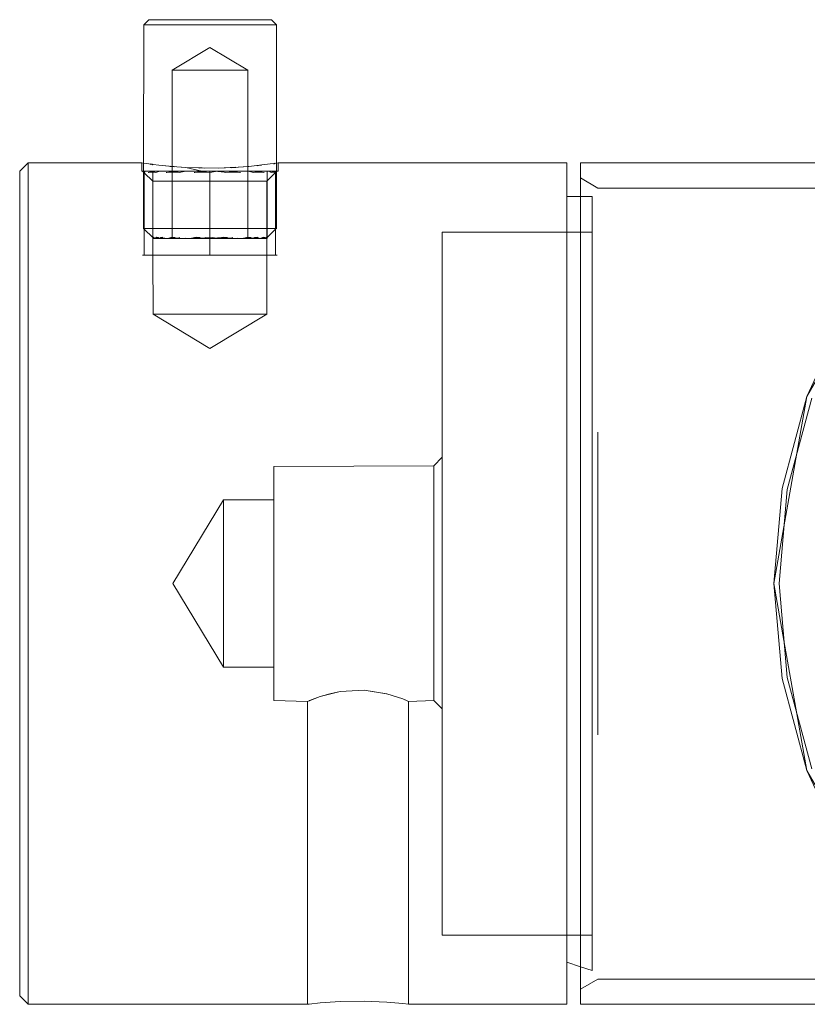
# Model space of a CAD drawing. Units: centimetres. Extents: x -257 to -228.6, y -150 to -142.9.
# Drawn here: x -257 to -252.3, y -148.8 to -142.9 of the extents above; entities that cross this region are included whole.
import ezdxf

# ---------------------------------------------------------------- set-up
doc = ezdxf.new("R2010")
doc.units = ezdxf.units.CM
doc.linetypes.add('CUSTOM', pattern=[0])

msp = doc.modelspace()

# ---------------------------------------------------------------- linework, layer by layer
at = {"color": 18, "linetype": 'CUSTOM', "lineweight": 9, "true_color": 0x000000}
for p, q in [((-255.4891, -142.945), (-255.5191, -142.915)), ((-256.2762, -142.945), (-256.2676, -142.945)), ((-256.1091, -143.215), (-256.1091, -143.7865)), ((-255.6591, -143.215), (-255.6591, -143.7876)), ((-256.9641, -143.765), (-256.2891, -143.765)), ((-256.24, -143.7722), (-256.2324, -143.7732)), ((-256.24, -143.7754), (-256.2324, -143.7732)), ((-256.2324, -143.7732), (-256.2324, -143.7732)), ((-256.2321, -143.7732), (-256.2219, -143.7746)), ((-256.2219, -143.7746), (-256.1872, -143.7795)), ((-256.1255, -143.785), (-256.1872, -143.7795)), ((-256.1872, -143.7795), (-256.1077, -143.7866)), ((-256.1091, -143.7865), (-256.1255, -143.785)), ((-256.1255, -143.785), (-256.1255, -143.785)), ((-256.1199, -143.7858), (-256.1091, -143.7865)), ((-256.1072, -143.7867), (-256.1091, -143.7865)), ((-256.1091, -143.7865), (-256.1091, -143.815)), ((-256.1077, -143.7866), (-256.0277, -143.7938)), ((-256.1077, -143.7866), (-256.0961, -143.7879)), ((-256.1077, -143.7866), (-256.0962, -143.7899)), ((-256.1075, -143.7867), (-256.1073, -143.7867)), ((-256.1073, -143.7867), (-256.1072, -143.7867)), ((-256.0277, -143.7938), (-256.1072, -143.7867)), ((-255.8353, -143.7975), (-255.7454, -143.7925)), ((-255.7454, -143.7925), (-255.7649, -143.7936)), ((-255.7454, -143.7925), (-255.654, -143.7873)), ((-255.7454, -143.7925), (-255.731, -143.7919)), ((-255.7453, -143.7925), (-255.7454, -143.7925)), ((-255.7454, -143.7925), (-255.731, -143.7934)), ((-255.744, -143.7924), (-255.7453, -143.7925)), ((-255.7446, -143.7924), (-255.744, -143.7924)), ((-255.6591, -143.7876), (-255.744, -143.7924)), ((-255.654, -143.7873), (-255.6591, -143.7876)), ((-255.6591, -143.7876), (-255.6591, -143.815)), ((-255.654, -143.7873), (-255.5894, -143.7797)), ((-255.5989, -143.7809), (-255.5901, -143.7798)), ((-255.5901, -143.7798), (-255.5901, -143.7798)), ((-255.5894, -143.7797), (-255.5753, -143.778)), ((-255.5894, -143.7797), (-255.5793, -143.7811)), ((-255.5793, -143.7786), (-255.5753, -143.778)), ((-255.5051, -143.7691), (-255.5026, -143.7686)), ((-255.5019, -143.7685), (-255.4791, -143.765)), ((-255.5019, -143.7685), (-255.4978, -143.7713)), ((-255.4978, -143.768), (-255.497, -143.7677)), ((-256.2841, -143.815), (-256.2741, -143.815)), ((-256.2791, -143.815), (-256.2783, -143.815)), ((-256.2783, -143.8184), (-256.2791, -144.155)), ((-256.2783, -143.815), (-256.2741, -143.815)), ((-256.2783, -143.815), (-256.2783, -143.8184)), ((-256.2741, -143.815), (-256.2741, -144.315)), ((-256.2741, -143.815), (-256.2717, -143.815)), ((-256.2682, -143.815), (-256.2717, -143.815)), ((-256.27, -143.815), (-256.2676, -143.815)), ((-256.2383, -143.815), (-256.2682, -143.815)), ((-256.2682, -143.815), (-256.2676, -143.815)), ((-256.2676, -143.815), (-256.2636, -143.815)), ((-256.2676, -143.815), (-256.266, -143.815)), ((-256.2383, -143.815), (-256.1958, -143.815)), ((-256.2241, -143.815), (-256.2383, -143.815)), ((-256.2241, -143.815), (-256.1958, -143.815)), ((-256.1824, -143.815), (-256.1958, -143.815)), ((-256.188, -143.815), (-256.1798, -143.815)), ((-256.1113, -143.815), (-256.1824, -143.815)), ((-256.1824, -143.815), (-256.1798, -143.815)), ((-256.1798, -143.815), (-256.1703, -143.815)), ((-256.1113, -143.815), (-256.0486, -143.815)), ((-256.1091, -143.815), (-256.1113, -143.815)), ((-256.0282, -143.815), (-256.0486, -143.815)), ((-256.0364, -143.815), (-256.0242, -143.815)), ((-255.9329, -143.815), (-256.0282, -143.815)), ((-256.0282, -143.815), (-256.0242, -143.815)), ((-256.0277, -143.7939), (-256.0277, -143.7938)), ((-256.0277, -143.7938), (-255.9325, -143.7957)), ((-255.953, -143.7953), (-256.0277, -143.7939)), ((-255.9329, -143.815), (-256.0277, -143.7939)), ((-256.0242, -143.815), (-256.0114, -143.815)), ((-255.9325, -143.7957), (-255.953, -143.7953)), ((-255.9329, -143.815), (-255.8841, -143.815)), ((-255.9306, -143.7957), (-255.9325, -143.7957)), ((-255.9325, -143.7957), (-255.9325, -143.7957)), ((-255.9325, -143.7957), (-255.8353, -143.7975)), ((-255.9325, -143.7957), (-255.9176, -143.7962)), ((-255.9325, -143.7957), (-255.9176, -143.7975)), ((-255.9315, -143.7957), (-255.9306, -143.7957)), ((-255.8353, -143.7975), (-255.9306, -143.7957)), ((-255.8411, -143.815), (-255.8841, -143.815)), ((-255.8841, -144.315), (-255.8841, -143.815)), ((-255.7423, -143.815), (-255.8411, -143.815)), ((-255.7649, -143.7936), (-255.8353, -143.7975)), ((-255.7423, -143.815), (-255.6563, -143.815)), ((-255.6591, -143.815), (-255.6591, -143.875)), ((-255.6591, -143.815), (-255.6563, -143.815)), ((-255.6389, -143.815), (-255.6563, -143.815)), ((-255.5847, -143.815), (-255.6389, -143.815)), ((-255.5847, -143.815), (-255.5413, -143.815)), ((-255.5491, -143.815), (-255.5413, -143.815)), ((-255.5413, -143.815), (-255.5441, -143.815)), ((-255.5413, -143.815), (-255.5327, -143.815)), ((-255.524, -143.815), (-255.5327, -143.815)), ((-255.5327, -143.815), (-255.4941, -143.815)), ((-255.4957, -143.815), (-255.524, -143.815)), ((-255.4957, -143.815), (-255.4941, -143.815)), ((-255.4941, -143.815), (-255.4941, -144.315)), ((-255.4941, -143.815), (-255.4916, -143.815)), ((-255.4916, -143.815), (-255.4891, -143.815)), ((-255.4891, -143.815), (-255.4891, -144.155)), ((-256.0772, -143.875), (-256.1091, -143.875)), ((-255.9251, -143.875), (-255.8841, -143.875)), ((-255.7635, -143.875), (-255.8841, -143.875)), ((-255.6296, -143.875), (-255.6591, -143.875)), ((-255.554, -143.875), (-255.5466, -143.875)), ((-256.2209, -144.2132), (-256.2241, -144.21)), ((-256.223, -144.2089), (-256.2209, -144.2132)), ((-256.2094, -144.2149), (-256.2094, -144.215)), ((-256.1349, -144.215), (-256.1349, -144.215)), ((-256.0294, -144.2132), (-256.003, -144.215)), ((-256.003, -144.215), (-256.0029, -144.215)), ((-255.7186, -144.2132), (-255.6938, -144.215)), ((-255.5874, -144.215), (-255.5874, -144.2149)), ((-255.5491, -144.215), (-255.5441, -144.21)), ((-255.5491, -144.215), (-255.5491, -144.215)), ((-255.549, -144.2149), (-255.5466, -144.2075)), ((-256.2841, -144.315), (-256.2741, -144.315)), ((-255.4941, -144.315), (-255.4841, -144.315)), ((-254.5541, -145.565), (-254.5041, -145.515)), ((-254.5041, -146.265), (-254.5041, -145.515)), ((-254.5541, -145.565), (-255.5041, -145.5701)), ((-255.8041, -145.7686), (-255.5041, -145.7686)), ((-254.5541, -146.1806), (-254.5541, -146.265)), ((-254.5041, -146.1746), (-254.5041, -146.265)), ((-254.5541, -146.265), (-254.5541, -146.5132)), ((-254.5041, -147.0095), (-254.5041, -146.265)), ((-254.5041, -146.265), (-254.5041, -146.531)), ((-255.8041, -146.7614), (-255.5041, -146.7614)), ((-255.2286, -146.9361), (-255.2953, -146.9613)), ((-255.2286, -146.9361), (-255.1105, -146.9063)), ((-255.2286, -146.9361), (-255.2286, -146.9361)), ((-254.9679, -146.8985), (-255.1105, -146.9063)), ((-255.1105, -146.9063), (-255.1105, -146.9063)), ((-254.9679, -146.8985), (-254.8337, -146.92)), ((-254.8337, -146.92), (-254.7384, -146.951)), ((-254.7041, -146.965), (-254.7384, -146.951)), ((-254.5541, -146.9447), (-254.5541, -146.9599)), ((-255.5041, -146.9599), (-255.3041, -146.965)), ((-255.3041, -146.965), (-255.2953, -146.9613)), ((-255.3041, -146.965), (-255.3041, -148.765)), ((-255.2953, -146.9613), (-255.2953, -146.9613)), ((-254.7041, -146.965), (-254.5541, -146.9599)), ((-254.7041, -146.965), (-254.7041, -148.765)), ((-254.5541, -146.9599), (-254.5041, -147.0095)), ((-254.5041, -146.9932), (-254.5041, -147.0095)), ((-256.9641, -148.765), (-255.3041, -148.765))]:
    msp.add_line(p, q, dxfattribs=at)
for points in [[(-256.2762, -142.945), (-256.2464, -142.915), (-256.2385, -142.915)], [(-256.1573, -142.915), (-256.2254, -142.915), (-256.2385, -142.915)], [(-256.2385, -142.915), (-256.1845, -142.915), (-256.1573, -142.915)], [(-256.0135, -142.915), (-256.1261, -142.915), (-256.1573, -142.915)], [(-256.1573, -142.915), (-256.0537, -142.915), (-256.0135, -142.915)], [(-255.8401, -142.915), (-255.9714, -142.915), (-256.0135, -142.915)], [(-256.0135, -142.915), (-255.8841, -142.915), (-255.8401, -142.915)], [(-255.6768, -142.915), (-255.7967, -142.915), (-255.8401, -142.915)], [(-255.8401, -142.915), (-255.7145, -142.915), (-255.6768, -142.915)], [(-255.5609, -142.915), (-255.6421, -142.915), (-255.6768, -142.915)], [(-255.6768, -142.915), (-255.5837, -142.915), (-255.5609, -142.915)], [(-255.5609, -142.915), (-255.5218, -142.915), (-255.5191, -142.915)], [(-255.5191, -142.915), (-255.5428, -142.915), (-255.5609, -142.915)], [(-256.2762, -142.945), (-256.2782, -143.7667), (-256.2783, -143.815)], [(-256.2676, -142.945), (-256.2092, -142.945), (-256.1798, -142.945)], [(-256.1798, -142.945), (-256.2534, -142.945), (-256.2676, -142.945)], [(-256.1798, -142.945), (-256.0677, -142.945), (-256.0242, -142.945)], [(-256.0242, -142.945), (-256.146, -142.945), (-256.1798, -142.945)], [(-256.0242, -142.945), (-255.8841, -142.945), (-255.8365, -142.945)], [(-255.8365, -142.945), (-255.9786, -142.945), (-256.0242, -142.945)], [(-255.6597, -142.945), (-255.7896, -142.945), (-255.8365, -142.945)], [(-255.8365, -142.945), (-255.7005, -142.945), (-255.6597, -142.945)], [(-255.6597, -142.945), (-255.559, -142.945), (-255.5343, -142.945)], [(-255.5343, -142.945), (-255.6222, -142.945), (-255.6597, -142.945)], [(-255.4891, -142.945), (-255.5148, -142.945), (-255.5343, -142.945)], [(-255.5343, -142.945), (-255.492, -142.945), (-255.4891, -142.945)], [(-255.4891, -142.945), (-255.4891, -143.7665), (-255.4891, -143.815)], [(-256.1091, -143.215), (-255.8841, -143.0798), (-255.6591, -143.215)], [(-255.6591, -143.215), (-255.6849, -143.215), (-255.7563, -143.215), (-255.857, -143.215), (-255.9639, -143.215), (-256.0525, -143.215), (-256.1026, -143.215), (-256.1091, -143.215)], [(-256.9641, -143.765), (-257.0141, -143.815), (-257.0141, -144.0015), (-257.0141, -144.5326), (-257.0141, -145.3274), (-257.0141, -146.265), (-257.0141, -147.2026), (-257.0141, -147.9974), (-257.0141, -148.5285), (-257.0141, -148.715), (-256.9641, -148.765)], [(-256.9641, -148.765), (-256.9641, -148.5747), (-256.9641, -148.0328), (-256.9641, -147.2217), (-256.9641, -146.265), (-256.9641, -145.3083), (-256.9641, -144.4972), (-256.9641, -143.9553), (-256.9641, -143.765)], [(-256.2891, -143.765), (-256.2773, -143.7669), (-256.2321, -143.7732)], [(-256.2891, -143.765), (-256.2891, -143.815), (-256.2773, -143.815), (-256.2427, -143.815), (-256.1872, -143.815), (-256.1142, -143.815), (-256.0277, -143.815), (-255.9329, -143.815)], [(-256.2321, -143.7732), (-256.2261, -143.7742), (-256.2219, -143.7746)], [(-256.2321, -143.7732), (-256.2261, -143.7773), (-256.2219, -143.7746)], [(-256.1255, -143.785), (-256.1199, -143.7878), (-256.1091, -143.7868), (-256.1075, -143.7867)], [(-256.1091, -143.7865), (-256.1077, -143.7867), (-256.1075, -143.7867)], [(-255.8841, -143.815), (-255.8353, -143.815), (-255.7405, -143.815), (-255.654, -143.815), (-255.5809, -143.815), (-255.5255, -143.815), (-255.4909, -143.815), (-255.4791, -143.815), (-255.4791, -143.765)], [(-255.7649, -143.7936), (-255.7576, -143.7949), (-255.7447, -143.7925)], [(-255.7576, -143.7934), (-255.7452, -143.7925), (-255.7446, -143.7924)], [(-255.7447, -143.7925), (-255.7441, -143.7924), (-255.744, -143.7924)], [(-255.6042, -143.7814), (-255.6042, -143.7814), (-255.5988, -143.7835), (-255.5901, -143.7798)], [(-255.5753, -143.778), (-255.5255, -143.7721), (-255.5019, -143.7685)], [(-255.5075, -143.7694), (-255.5051, -143.7724), (-255.5026, -143.7686)], [(-255.4791, -143.765), (-253.7641, -143.765), (-253.7641, -143.9553), (-253.7641, -144.4972), (-253.7641, -145.3083), (-253.7641, -146.265), (-253.7641, -147.2217), (-253.7641, -148.0328), (-253.7641, -148.5747), (-253.7641, -148.765), (-254.7041, -148.765)], [(-253.6841, -146.265), (-253.6841, -145.3083), (-253.6841, -144.4972), (-253.6841, -143.9553), (-253.6841, -143.765), (-231.8841, -143.765), (-231.8841, -143.9553), (-231.8841, -144.4972), (-231.8841, -145.3083), (-231.8841, -146.265)], [(-256.2783, -143.815), (-256.2812, -143.815), (-256.2841, -143.815)], [(-256.2841, -143.815), (-256.2783, -143.8208), (-256.2775, -143.8216)], [(-256.2783, -143.8184), (-256.2741, -143.8162), (-256.2717, -143.815)], [(-256.2783, -143.8184), (-256.278, -143.8194), (-256.2775, -143.8216)], [(-256.2775, -143.8216), (-256.2772, -143.8216), (-256.2759, -143.8216), (-256.2741, -143.8225), (-256.2734, -143.8229), (-256.272, -143.8208), (-256.2682, -143.815)], [(-256.2775, -143.8216), (-256.2741, -143.825), (-256.2241, -143.875)], [(-256.2741, -143.815), (-256.1968, -143.815), (-256.0576, -143.815), (-255.9329, -143.815)], [(-256.2717, -143.815), (-256.2581, -143.815), (-256.2383, -143.815)], [(-256.2717, -143.815), (-256.249, -143.815), (-256.1958, -143.815)], [(-256.2507, -143.8229), (-256.2489, -143.8226), (-256.2432, -143.8216), (-256.2324, -143.8216)], [(-256.2324, -143.8216), (-256.2301, -143.8216), (-256.2241, -143.8216), (-256.2189, -143.8216), (-256.2068, -143.8229), (-256.2002, -143.8208), (-256.1824, -143.815)], [(-256.2324, -143.8216), (-256.2288, -143.8194), (-256.227, -143.8184), (-256.1958, -143.815)], [(-256.1958, -143.815), (-256.2133, -143.815), (-256.2241, -143.815)], [(-256.1958, -143.815), (-256.1982, -143.815), (-256.2241, -143.815)], [(-256.2241, -143.815), (-256.2241, -143.8181), (-256.2241, -143.875)], [(-256.1958, -143.815), (-256.1493, -143.815), (-256.1113, -143.815)], [(-256.1958, -143.815), (-256.1904, -143.815), (-256.0961, -143.815), (-256.0486, -143.815)], [(-256.0486, -143.815), (-256.1245, -143.815), (-256.1958, -143.815)], [(-256.1958, -143.815), (-256.1634, -143.815), (-256.0486, -143.815)], [(-256.1441, -143.8229), (-256.1402, -143.8226), (-256.1281, -143.8216), (-256.1076, -143.8216)], [(-256.0486, -143.815), (-256.07, -143.815), (-256.1091, -143.815)], [(-256.1091, -143.815), (-256.1091, -143.8216), (-256.1091, -143.875)], [(-256.1076, -143.8216), (-256.1037, -143.8216), (-256.0852, -143.8216), (-256.0663, -143.8229), (-256.0561, -143.8208), (-256.0282, -143.815)], [(-256.1076, -143.8216), (-256.1006, -143.8194), (-256.0971, -143.8184), (-256.0486, -143.815)], [(-256.0486, -143.815), (-255.9798, -143.815), (-255.9329, -143.815)], [(-255.9329, -143.815), (-256.0142, -143.815), (-256.0486, -143.815)], [(-256.0486, -143.815), (-255.9598, -143.815), (-255.9329, -143.815)], [(-256.0486, -143.815), (-256.0353, -143.815), (-255.9329, -143.815)], [(-255.9779, -143.8229), (-255.9729, -143.8226), (-255.9572, -143.8216), (-255.9315, -143.8216)], [(-255.953, -143.7953), (-255.9456, -143.7969), (-255.9315, -143.7958)], [(-255.953, -143.7953), (-255.9456, -143.7957), (-255.9322, -143.7957), (-255.9315, -143.7957)], [(-255.8841, -143.815), (-255.9323, -143.815), (-255.9329, -143.815)], [(-255.9315, -143.7958), (-255.9308, -143.7957), (-255.9306, -143.7957)], [(-255.9315, -143.8216), (-255.927, -143.8216), (-255.9055, -143.8216), (-255.8841, -143.8229), (-255.8725, -143.8208), (-255.8411, -143.815)], [(-255.9315, -143.8216), (-255.9274, -143.8211), (-255.9185, -143.82), (-255.8841, -143.8221)], [(-255.8841, -143.815), (-255.7105, -143.815), (-255.6563, -143.815)], [(-255.6563, -143.815), (-255.754, -143.815), (-255.8841, -143.815)], [(-255.8841, -143.815), (-255.7329, -143.815), (-255.6563, -143.815)], [(-255.8841, -143.815), (-255.8084, -143.815), (-255.6721, -143.815), (-255.6563, -143.815)], [(-255.8841, -143.815), (-255.7884, -143.815), (-255.7423, -143.815)], [(-255.8411, -143.815), (-255.8365, -143.815), (-255.8233, -143.815), (-255.8099, -143.815)], [(-255.8365, -143.8171), (-255.7992, -143.8218), (-255.7903, -143.8229), (-255.7695, -143.8216), (-255.7489, -143.8216), (-255.7446, -143.8216), (-255.7208, -143.8216), (-255.7064, -143.8226), (-255.7019, -143.8229)], [(-255.6591, -143.815), (-255.6982, -143.815), (-255.7423, -143.815)], [(-255.6834, -143.815), (-255.6712, -143.815), (-255.6597, -143.815), (-255.6591, -143.815)], [(-255.6563, -143.815), (-255.6188, -143.815), (-255.5847, -143.815)], [(-255.6563, -143.815), (-255.5714, -143.815), (-255.5413, -143.815)], [(-255.6563, -143.815), (-255.5778, -143.815), (-255.5441, -143.815)], [(-255.5441, -143.815), (-255.57, -143.815), (-255.6437, -143.815), (-255.6563, -143.815)], [(-255.6563, -143.815), (-255.6048, -143.815), (-255.5413, -143.815)], [(-255.6563, -143.815), (-255.6327, -143.8208), (-255.6241, -143.8229), (-255.6081, -143.8216), (-255.5928, -143.8216), (-255.5896, -143.8216)], [(-255.6563, -143.815), (-255.6492, -143.815), (-255.6389, -143.815)], [(-255.6389, -143.815), (-255.5978, -143.8184), (-255.5951, -143.8194), (-255.5896, -143.8216)], [(-255.5896, -143.8216), (-255.5735, -143.8216), (-255.5643, -143.8226), (-255.5614, -143.8229)], [(-255.5441, -143.815), (-255.5549, -143.815), (-255.5847, -143.815)], [(-255.4948, -143.8229), (-255.5441, -143.8725), (-255.5466, -143.875)], [(-255.5441, -143.815), (-255.5441, -144.155), (-255.5441, -144.21)], [(-255.5413, -143.815), (-255.5343, -143.815), (-255.5327, -143.815)], [(-255.5327, -143.815), (-255.5288, -143.815), (-255.524, -143.815)], [(-255.5327, -143.815), (-255.5101, -143.815), (-255.4957, -143.815)], [(-255.5327, -143.815), (-255.5192, -143.815), (-255.4941, -143.815)], [(-255.5327, -143.815), (-255.5216, -143.8208), (-255.5175, -143.8229), (-255.5099, -143.8216), (-255.5035, -143.8216), (-255.5021, -143.8216)], [(-255.524, -143.815), (-255.5045, -143.8184), (-255.5037, -143.8194), (-255.5021, -143.8216)], [(-255.5021, -143.8216), (-255.4995, -143.8194), (-255.4982, -143.8184), (-255.4941, -143.8163), (-255.4916, -143.815)], [(-255.5021, -143.8216), (-255.4974, -143.8216), (-255.4955, -143.8226), (-255.4948, -143.8229)], [(-255.4891, -143.815), (-255.487, -143.815), (-255.4891, -143.8171), (-255.4941, -143.8222), (-255.4948, -143.8229)], [(-255.4916, -143.815), (-255.4899, -143.815), (-255.4891, -143.815)], [(-256.1851, -143.875), (-256.2216, -143.875), (-256.2241, -143.875)], [(-256.223, -144.2089), (-256.2232, -144.155), (-256.2241, -143.875)], [(-256.2241, -143.875), (-256.202, -143.875), (-256.1851, -143.875)], [(-256.2241, -143.875), (-256.2241, -144.155), (-256.2241, -144.21)], [(-256.1091, -143.875), (-256.1639, -143.875), (-256.1851, -143.875)], [(-256.1851, -143.875), (-256.1096, -143.875), (-256.0772, -143.875)], [(-255.8841, -144.215), (-255.9639, -144.215), (-256.0525, -144.215), (-256.1026, -144.215), (-256.1091, -144.215), (-256.1091, -144.2075), (-256.1091, -144.155), (-256.1091, -143.875)], [(-255.9251, -143.875), (-256.0421, -143.875), (-256.0772, -143.875)], [(-256.0772, -143.875), (-255.9655, -143.875), (-255.9251, -143.875)], [(-255.6591, -143.875), (-255.6591, -144.155), (-255.6591, -144.2076), (-255.6591, -144.215), (-255.6849, -144.215), (-255.7563, -144.215), (-255.857, -144.215), (-255.8841, -144.215)], [(-255.8841, -143.875), (-255.8027, -143.875), (-255.7635, -143.875)], [(-255.6591, -143.875), (-255.7261, -143.875), (-255.7635, -143.875)], [(-255.7635, -143.875), (-255.6586, -143.875), (-255.6296, -143.875)], [(-255.554, -143.875), (-255.6043, -143.875), (-255.6296, -143.875)], [(-255.6296, -143.875), (-255.5662, -143.875), (-255.554, -143.875)], [(-255.5466, -144.2075), (-255.5466, -144.155), (-255.5466, -143.875)], [(-231.8841, -146.265), (-231.8841, -145.3427), (-231.8841, -144.5609), (-231.8841, -144.0385), (-231.8841, -143.855), (-231.988, -143.915), (-253.5802, -143.915), (-253.6841, -143.855), (-253.6841, -144.0385), (-253.6841, -144.5609), (-253.6841, -145.3427), (-253.6841, -146.265)], [(-256.2791, -144.155), (-256.2741, -144.155), (-256.2676, -144.155), (-256.2338, -144.155), (-256.1798, -144.155), (-256.1085, -144.155), (-256.0242, -144.155), (-255.9317, -144.155), (-255.8841, -144.155), (-255.8365, -144.155), (-255.744, -144.155), (-255.6597, -144.155), (-255.5884, -144.155), (-255.5343, -144.155), (-255.5006, -144.155), (-255.4941, -144.155), (-255.4891, -144.155)], [(-256.2241, -144.21), (-256.2741, -144.16), (-256.2791, -144.155)], [(-255.5441, -144.21), (-255.4941, -144.16), (-255.4891, -144.155)], [(-253.6141, -144.1765), (-253.6841, -144.1765), (-253.7641, -144.1765), (-254.5041, -144.1765)], [(-254.5041, -145.515), (-254.5041, -145.4109), (-254.5041, -144.7044), (-254.5041, -144.2678), (-254.5041, -144.1765)], [(-254.5041, -144.1765), (-254.5041, -144.4463), (-254.5041, -145.0307), (-254.5041, -145.8284), (-254.5041, -146.265)], [(-253.6141, -144.1765), (-253.6141, -144.4463), (-253.6141, -145.0307), (-253.6141, -145.8284), (-253.6141, -146.265)], [(-253.6141, -146.265), (-253.6141, -145.4109), (-253.6141, -144.7044), (-253.6141, -144.2678), (-253.6141, -144.1765)], [(-252.3381, -145.1534), (-252.1666, -144.8565), (-251.9452, -144.4729), (-251.7737, -144.1759)], [(-251.7737, -144.1759), (-252.0987, -144.64), (-252.3381, -145.1534)], [(-255.8841, -144.215), (-255.9598, -144.215), (-256.0961, -144.215), (-256.1904, -144.215), (-256.2241, -144.215), (-256.2241, -144.21)], [(-256.223, -144.2089), (-256.2216, -144.2075), (-256.2094, -144.2149)], [(-256.2216, -144.665), (-256.2227, -144.315), (-256.223, -144.215), (-256.223, -144.2111), (-256.223, -144.2089)], [(-256.2209, -144.2132), (-256.2191, -144.215), (-256.2094, -144.215)], [(-256.2209, -144.2132), (-256.2206, -144.2132), (-256.2146, -144.2132), (-256.2094, -144.215)], [(-256.2094, -144.215), (-256.202, -144.2075), (-256.1923, -144.2089), (-256.185, -144.2121), (-256.1823, -144.2132)], [(-256.2094, -144.215), (-256.2008, -144.2132), (-256.1833, -144.2132), (-256.1823, -144.2132)], [(-256.2094, -144.215), (-256.1807, -144.215), (-256.1348, -144.215)], [(-256.1823, -144.2132), (-256.1762, -144.2089), (-256.1639, -144.2075)], [(-256.1823, -144.2132), (-256.1528, -144.2132), (-256.1349, -144.215)], [(-256.1349, -144.215), (-256.1096, -144.2075), (-256.0909, -144.2089)], [(-256.1348, -144.215), (-256.0744, -144.215), (-256.0029, -144.215)], [(-256.1143, -144.2132), (-256.1091, -144.2132), (-256.0776, -144.2132), (-256.0754, -144.2132), (-256.0624, -144.2089)], [(-256.0029, -144.215), (-255.9655, -144.2075), (-255.9421, -144.2089)], [(-256.0029, -144.215), (-255.9245, -144.215), (-255.8841, -144.215)], [(-255.9752, -144.2132), (-255.9275, -144.2132), (-255.9247, -144.2132), (-255.9202, -144.2121), (-255.9078, -144.2089), (-255.8841, -144.2075), (-255.8434, -144.2125), (-255.8385, -144.2119), (-255.8374, -144.2117), (-255.8027, -144.2075), (-255.7801, -144.2089)], [(-255.5441, -144.21), (-255.5441, -144.215), (-255.5778, -144.215), (-255.6721, -144.215), (-255.8084, -144.215), (-255.8841, -144.215)], [(-255.8841, -144.215), (-255.8437, -144.215), (-255.7653, -144.215), (-255.6938, -144.215)], [(-255.8151, -144.2132), (-255.7647, -144.2132), (-255.7601, -144.2121), (-255.7477, -144.2089)], [(-255.6938, -144.215), (-255.6333, -144.215), (-255.5875, -144.215)], [(-255.6937, -144.2149), (-255.6937, -144.2149), (-255.6586, -144.2075), (-255.6419, -144.2089), (-255.632, -144.2132)], [(-255.6709, -144.2132), (-255.6591, -144.2132), (-255.632, -144.2132)], [(-255.632, -144.2132), (-255.6285, -144.2121), (-255.6189, -144.2089), (-255.6043, -144.2075), (-255.5874, -144.215)], [(-255.632, -144.2132), (-255.6304, -144.2132), (-255.6025, -144.2132), (-255.5874, -144.215)], [(-255.5875, -144.215), (-255.5588, -144.215), (-255.5491, -144.215)], [(-255.5874, -144.2149), (-255.5662, -144.2075), (-255.5591, -144.2089), (-255.5571, -144.2132)], [(-255.5874, -144.215), (-255.5755, -144.2132), (-255.5571, -144.2132)], [(-255.5571, -144.2132), (-255.5508, -144.2089), (-255.5466, -144.2075)], [(-255.5571, -144.2132), (-255.5567, -144.2132), (-255.5508, -144.2132), (-255.5491, -144.215)], [(-255.5466, -144.665), (-255.5466, -144.315), (-255.5466, -144.215), (-255.5466, -144.2125), (-255.5466, -144.2075)], [(-256.2741, -144.315), (-256.2536, -144.315), (-256.1669, -144.315), (-256.0372, -144.315), (-255.8841, -144.315)], [(-255.8841, -144.315), (-256.0576, -144.315), (-256.1968, -144.315), (-256.2741, -144.315)], [(-255.8841, -144.315), (-256.0142, -144.315), (-256.1245, -144.315), (-256.1982, -144.315), (-256.2241, -144.315)], [(-255.4941, -144.315), (-255.5714, -144.315), (-255.7105, -144.315), (-255.8841, -144.315)], [(-255.5441, -144.315), (-255.57, -144.315), (-255.6437, -144.315), (-255.754, -144.315), (-255.8841, -144.315)], [(-255.8841, -144.315), (-255.731, -144.315), (-255.6013, -144.315), (-255.5145, -144.315), (-255.4941, -144.315)], [(-255.8841, -144.665), (-256.0421, -144.665), (-256.1639, -144.665), (-256.2216, -144.665)], [(-256.2216, -144.665), (-256.202, -144.665), (-256.1096, -144.665), (-255.9655, -144.665), (-255.8841, -144.665)], [(-256.2216, -144.665), (-255.8841, -144.8693), (-255.5466, -144.665)], [(-255.8841, -144.665), (-255.8027, -144.665), (-255.6586, -144.665), (-255.5662, -144.665), (-255.5466, -144.665)], [(-255.5466, -144.665), (-255.6043, -144.665), (-255.7261, -144.665), (-255.8841, -144.665)], [(-252.5341, -146.265), (-252.4745, -145.9273), (-252.3976, -145.4911), (-252.3381, -145.1534)], [(-252.3381, -145.1534), (-252.4847, -145.7006), (-252.5341, -146.265)], [(-252.3099, -145.1637), (-252.4552, -145.7059), (-252.5041, -146.265), (-252.4552, -146.8242), (-252.3099, -147.3663)], [(-253.5802, -147.1643), (-253.5802, -146.265), (-253.5802, -145.3657)], [(-254.5041, -145.6009), (-254.5041, -145.5637), (-254.5041, -145.515)], [(-254.5041, -145.515), (-254.5041, -145.5205), (-254.5041, -145.6009)], [(-255.5041, -145.7686), (-255.5041, -145.6105), (-255.5041, -145.5701)], [(-255.5041, -145.5701), (-255.5041, -145.6889), (-255.5041, -145.9397), (-255.5041, -146.265)], [(-254.5541, -145.6452), (-254.5541, -145.6105), (-254.5541, -145.565)], [(-254.5541, -145.565), (-254.5541, -145.5701), (-254.5541, -145.6452)], [(-254.5041, -145.6009), (-254.5041, -145.6478), (-254.5041, -145.839)], [(-254.5041, -145.839), (-254.5041, -145.7677), (-254.5041, -145.6009)], [(-254.5541, -145.6452), (-254.5541, -145.6889), (-254.5541, -145.8674)], [(-254.5541, -145.8674), (-254.5541, -145.8008), (-254.5541, -145.6452)], [(-255.8041, -145.7686), (-256.1045, -146.265), (-255.8041, -146.7614)], [(-255.8041, -145.7686), (-255.8041, -145.7975), (-255.8041, -145.9334), (-255.8041, -146.1453), (-255.8041, -146.265)], [(-255.8041, -146.265), (-255.8041, -146.0326), (-255.8041, -145.8535), (-255.8041, -145.7686)], [(-255.5041, -146.265), (-255.5041, -146.0975), (-255.5041, -145.8008), (-255.5041, -145.7686)], [(-255.5041, -145.7686), (-255.5041, -145.7975), (-255.5041, -145.9334), (-255.5041, -146.1453), (-255.5041, -146.265)], [(-255.5041, -146.265), (-255.5041, -146.0326), (-255.5041, -145.8535), (-255.5041, -145.7686)], [(-254.5041, -146.1746), (-254.5041, -146.0855), (-254.5041, -145.839)], [(-254.5041, -145.839), (-254.5041, -145.9165), (-254.5041, -146.1746)], [(-254.5541, -145.8674), (-254.5541, -145.9397), (-254.5541, -146.1806)], [(-254.5541, -146.1806), (-254.5541, -146.0975), (-254.5541, -145.8674)], [(-255.8041, -146.265), (-255.8041, -146.3847), (-255.8041, -146.5966), (-255.8041, -146.7325), (-255.8041, -146.7614)], [(-255.8041, -146.7614), (-255.8041, -146.6765), (-255.8041, -146.4974), (-255.8041, -146.265)], [(-255.5041, -146.7614), (-255.5041, -146.7292), (-255.5041, -146.4325), (-255.5041, -146.265)], [(-255.5041, -146.265), (-255.5041, -146.5903), (-255.5041, -146.8411), (-255.5041, -146.9599)], [(-255.5041, -146.265), (-255.5041, -146.3847), (-255.5041, -146.5966), (-255.5041, -146.7325), (-255.5041, -146.7614)], [(-255.5041, -146.7614), (-255.5041, -146.6765), (-255.5041, -146.4974), (-255.5041, -146.265)], [(-254.5541, -146.5132), (-254.5541, -146.4325), (-254.5541, -146.265)], [(-254.5041, -146.265), (-254.5041, -146.7016), (-254.5041, -147.4994), (-254.5041, -148.0837), (-254.5041, -148.3535)], [(-254.5041, -146.531), (-254.5041, -146.4445), (-254.5041, -146.265)], [(-253.6841, -146.265), (-253.6841, -147.2217), (-253.6841, -148.0328), (-253.6841, -148.5747), (-253.6841, -148.765), (-242.8341, -148.765)], [(-253.6841, -146.265), (-253.6841, -147.1873), (-253.6841, -147.9691), (-253.6841, -148.4916), (-253.6841, -148.675), (-253.5802, -148.615), (-242.8341, -148.615)], [(-253.6141, -148.3535), (-253.6141, -148.2622), (-253.6141, -147.8256), (-253.6141, -147.1192), (-253.6141, -146.265)], [(-253.6141, -146.265), (-253.6141, -146.7016), (-253.6141, -147.4994), (-253.6141, -148.0837), (-253.6141, -148.3535)], [(-252.3381, -147.3766), (-252.3976, -147.0389), (-252.4745, -146.6027), (-252.5341, -146.265)], [(-252.5341, -146.265), (-252.4847, -146.8294), (-252.3381, -147.3766)], [(-254.5541, -146.5132), (-254.5541, -146.5903), (-254.5541, -146.789)], [(-254.5541, -146.789), (-254.5541, -146.7292), (-254.5541, -146.5132)], [(-254.5041, -146.531), (-254.5041, -146.6135), (-254.5041, -146.8264)], [(-254.5041, -146.8264), (-254.5041, -146.7623), (-254.5041, -146.531)], [(-255.5041, -146.9599), (-255.5041, -146.9195), (-255.5041, -146.7614)], [(-254.5541, -146.789), (-254.5541, -146.8411), (-254.5541, -146.9447)], [(-254.5541, -146.9447), (-254.5541, -146.9195), (-254.5541, -146.789)], [(-254.5041, -146.9932), (-254.5041, -146.9663), (-254.5041, -146.8264)], [(-254.5041, -146.8264), (-254.5041, -146.8822), (-254.5041, -146.9932)], [(-255.2953, -146.9613), (-255.2919, -146.9599), (-255.2286, -146.9361)], [(-255.1105, -146.9063), (-255.1726, -146.9195), (-255.2286, -146.9361)], [(-254.8337, -146.92), (-254.8356, -146.9195), (-254.9679, -146.8985)], [(-254.7384, -146.951), (-254.7163, -146.9599), (-254.7041, -146.965)], [(-254.5041, -148.3535), (-254.5041, -148.2622), (-254.5041, -147.8256), (-254.5041, -147.1192), (-254.5041, -147.0095)], [(-251.7737, -148.3541), (-251.9452, -148.0571), (-252.1666, -147.6735), (-252.3381, -147.3766)], [(-252.3381, -147.3766), (-252.0987, -147.89), (-251.7737, -148.3541)], [(-253.6141, -148.3535), (-253.6841, -148.3535), (-253.7641, -148.3535), (-254.5041, -148.3535)], [(-255.3041, -148.765), (-255.2954, -148.764), (-255.2287, -148.7571), (-255.1105, -148.7492), (-254.9679, -148.7472), (-254.8337, -148.7528), (-254.7385, -148.7611), (-254.7041, -148.765)]]:
    msp.add_lwpolyline(points, dxfattribs=at)
msp.add_lwpolyline([(-253.6841, -143.965), (-253.6141, -143.965), (-253.6141, -144.1638), (-253.6141, -144.726), (-253.6141, -145.5543), (-253.6141, -146.5054), (-253.6141, -147.415), (-253.6141, -148.1257), (-253.6141, -148.5147), (-253.6141, -148.565), (-253.6841, -148.5415), (-253.7641, -148.5147), (-253.7641, -148.1257), (-253.7641, -147.415), (-253.7641, -146.5054), (-253.7641, -145.5543), (-253.7641, -144.726), (-253.7641, -144.1638), (-253.7641, -143.965)], close=True, dxfattribs=at)

doc.saveas('drawing.dxf')
